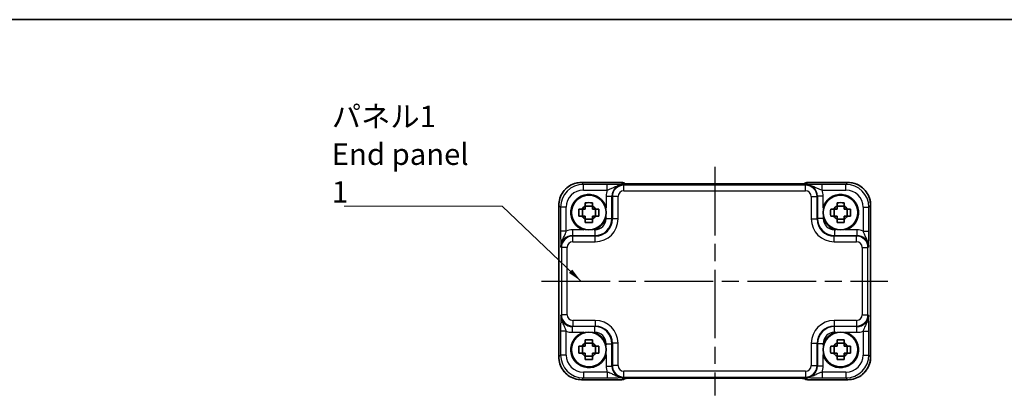
# Model space of a CAD drawing. Units: millimetres. Extents: x 14 to 1804, y 8 to 429.
# Drawn here: x 549 to 722, y 364 to 429 of the extents above; entities that cross this region are included whole.
import ezdxf

# ---------------------------------------------------------------- set-up
doc = ezdxf.new("R2010")
doc.units = ezdxf.units.MM
doc.linetypes.add('AM_ISO08W050', pattern=[18, 12, -1.5, 3, -1.5])
for name, color, linetype, lineweight in [('AM_7', 4, 'AM_ISO08W050', 25), ('Border (ISO)', 7, 'Continuous', 35), ('Symbol (ISO)', 7, 'Continuous', 18), ('Visible (ISO)', 7, 'Continuous', 35), ('Visible Narrow (ISO)', 7, 'Continuous', 25)]:
    doc.layers.add(name, color=color, linetype=linetype, lineweight=lineweight)
doc.styles.add('Note Text (TK)', font='MS PGothic.ttf')
doc.dimstyles.new('Default - Method 1b (TK)$7', dxfattribs={"dimtxt": 2.5, "dimasz": 2.5, "dimexe": 1, "dimexo": 1.5, "dimgap": 1, "dimtad": 1, "dimtoh": 1, "dimrnd": 1e-08, "dimdsep": 46, "dimtxsty": 'Note Text (TK)', "dimcen": 0.09, "dimdle": 5, "dimclrd": 256, "dimclre": 100, "dimclrt": 7, "dimadec": 1, "dimazin": 1, "dimtfac": 1, "dimtmove": 0, "dimatfit": 3, "dimfxl": 1, "dimtolj": 1, "dimlwd": -1, "dimlwe": -1, "dimarcsym": 0})

# ---------------------------------------------------------------- blocks, each defined once
blk = doc.blocks.new('図面枠 tk図枠')
at = {"layer": 'Border (ISO)'}
blk.add_line((14.5, 289), (405.5, 289), dxfattribs=at)

msp = doc.modelspace()

# ---------------------------------------------------------------- linework, layer by layer
at = {"layer": 'AM_7'}
for p, q in [((670.938, 403.7251), (670.938, 363.7206)), ((640.6741, 383.7232), (701.2024, 383.7232))]:
    msp.add_line(p, q, dxfattribs=at)
at = {"layer": 'Visible (ISO)'}
for p, q in [((647.6717, 400.9876), (654.6593, 400.9876)), ((684.1685, 400.7257), (657.7074, 400.7257)), ((687.2166, 400.9876), (694.2043, 400.9876)), ((643.6735, 370.4569), (643.6735, 396.9895)), ((647.8014, 395.1065), (647.8014, 396.3398)), ((649.5546, 396.8597), (648.3213, 396.8597)), ((650.0745, 395.1065), (650.0745, 396.3398)), ((691.8014, 395.1065), (691.8014, 396.3398)), ((693.5546, 396.8597), (692.3213, 396.8597)), ((694.0745, 395.1065), (694.0745, 396.3398)), ((698.2024, 396.9895), (698.2024, 370.4569)), ((648.3213, 394.5866), (649.5546, 394.5866)), ((692.3213, 394.5866), (693.5546, 394.5866)), ((647.8014, 371.1065), (647.8014, 372.3398)), ((649.5546, 372.8597), (648.3213, 372.8597)), ((650.0745, 371.1065), (650.0745, 372.3398)), ((691.8014, 371.1065), (691.8014, 372.3398)), ((693.5546, 372.8597), (692.3213, 372.8597)), ((694.0745, 371.1065), (694.0745, 372.3398)), ((648.3213, 370.5866), (649.5546, 370.5866)), ((692.3213, 370.5866), (693.5546, 370.5866)), ((657.7074, 366.7206), (684.1685, 366.7206)), ((654.6593, 366.4587), (647.6717, 366.4587)), ((694.2043, 366.4587), (687.2166, 366.4587))]:
    msp.add_line(p, q, dxfattribs=at)
for centre in [(648.938, 395.7232), (692.938, 395.7232), (648.938, 371.7232), (692.938, 371.7232)]:
    msp.add_circle(centre, 3.0363, dxfattribs=at)
for centre, radius, start, end in [((654.6593, 399.9876), 1, 50.595213, 90), ((687.2166, 399.9876), 1, 90, 129.402302), ((648.938, 395.7232), 3.15, 15.576368, 254.423632), ((692.938, 395.7232), 3.15, 285.576368, 164.423632), ((648.938, 395.7232), 1.3199, 117.854124, 152.145876), ((648.938, 395.7232), 1.3199, 27.854124, 62.145876), ((692.938, 395.7232), 1.3199, 117.854124, 152.145876), ((692.938, 395.7232), 1.3199, 27.854124, 62.145876), ((648.938, 395.7232), 1.3199, 207.854124, 242.145876), ((648.938, 395.7232), 1.3199, 297.854124, 332.145876), ((648.938, 395.7232), 3.15, 285.576368, 344.423632), ((692.938, 395.7232), 3.15, 195.576368, 254.423632), ((692.938, 395.7232), 1.3199, 207.854124, 242.145876), ((692.938, 395.7232), 1.3199, 297.854124, 332.145876), ((648.938, 371.7232), 3.15, 105.576368, 344.423632), ((648.938, 371.7232), 3.15, 15.576368, 74.423632), ((692.938, 371.7232), 3.15, 105.576368, 164.423632), ((692.938, 371.7232), 3.15, 195.576368, 74.423632), ((648.938, 371.7232), 1.3199, 117.854124, 152.145876), ((648.938, 371.7232), 1.3199, 27.854124, 62.145876), ((692.938, 371.7232), 1.3199, 117.854124, 152.145876), ((692.938, 371.7232), 1.3199, 27.854124, 62.145876), ((648.938, 371.7232), 1.3199, 207.854124, 242.145876), ((648.938, 371.7232), 1.3199, 297.854124, 332.145876), ((692.938, 371.7232), 1.3199, 207.854124, 242.145876), ((692.938, 371.7232), 1.3199, 297.854124, 332.145876), ((654.6593, 367.4587), 1, 270, 309.402302), ((687.2166, 367.4587), 1, 230.595213, 270)]:
    msp.add_arc(centre, radius, start, end, dxfattribs=at)
for centre, major_axis, ratio, start_param, end_param in [((657.7074, 400.8094), (-2.43, 0), 0.03441174, 1.54231957, 1.57080104), ((684.1685, 400.8094), (-2.4303, 0), 0.03441198, 1.57079328, 1.59927141), ((657.7074, 366.6369), (2.4303, 0), 0.03441198, 1.57079328, 1.59927141), ((684.1685, 366.637), (2.43, 0), 0.03441174, 1.54231957, 1.57080104)]:
    msp.add_ellipse(centre, major_axis=major_axis, ratio=ratio, start_param=start_param, end_param=end_param, dxfattribs=at)
for points, knots in [([(647.6717, 400.9876), (647.2529, 400.9876), (646.8343, 400.9214), (646.0378, 400.6627), (645.6601, 400.4703), (644.9826, 399.9782), (644.6829, 399.6785), (644.1908, 399.001), (643.9984, 398.6233), (643.7398, 397.8269), (643.6735, 397.4082), (643.6735, 396.9895)], [-0.78478918, -0.78478918, -0.78478918, -0.78478918, -0.47087351, -0.47087351, -0.15695784, -0.15695784, 0.15695784, 0.15695784, 0.47087351, 0.47087351, 0.78478918, 0.78478918, 0.78478918, 0.78478918]), ([(655.0282, 400.776), (655.0281, 400.776), (655.0335, 400.7754), (655.059, 400.7731), (655.0881, 400.7709), (655.1851, 400.7651), (655.2663, 400.7612), (655.4989, 400.7525), (655.6658, 400.7477), (656.071, 400.7388), (656.3156, 400.7349), (656.8407, 400.7291), (657.1211, 400.7271), (657.4832, 400.726), (657.5607, 400.7259), (657.6382, 400.7258)], [0.23051737, 0.23051737, 0.23051737, 0.23051737, 0.29425249, 0.29425249, 0.41677103, 0.41677103, 0.61298438, 0.61298438, 0.88502242, 0.88502242, 1.19123786, 1.19123786, 1.49745331, 1.49745331, 1.58042256, 1.58042256, 1.58042256, 1.58042256]), ([(684.2377, 400.7258), (684.5239, 400.7261), (684.8095, 400.7274), (685.3519, 400.7322), (685.6088, 400.7356), (686.0686, 400.7441), (686.2717, 400.7493), (686.5909, 400.7601), (686.7131, 400.766), (686.808, 400.7724), (686.8255, 400.7739), (686.8434, 400.7755), (686.8478, 400.776), (686.8477, 400.776)], [-1.58042256, -1.58042256, -1.58042256, -1.58042256, -1.27420712, -1.27420712, -0.96799167, -0.96799167, -0.66177623, -0.66177623, -0.37451334, -0.37451334, -0.287532, -0.287532, -0.23051737, -0.23051737, -0.23051737, -0.23051737]), ([(698.2024, 396.9895), (698.2024, 397.4082), (698.1362, 397.8269), (697.8775, 398.6233), (697.6851, 399.001), (697.193, 399.6785), (696.8933, 399.9782), (696.2158, 400.4703), (695.8381, 400.6627), (695.0417, 400.9214), (694.623, 400.9876), (694.2043, 400.9876)], [-0.78478918, -0.78478918, -0.78478918, -0.78478918, -0.47087351, -0.47087351, -0.15695784, -0.15695784, 0.15695784, 0.15695784, 0.47087351, 0.47087351, 0.78478918, 0.78478918, 0.78478918, 0.78478918]), ([(647.2131, 395.1065), (647.2064, 395.3188), (647.2032, 395.5283), (647.2032, 395.918), (647.2064, 396.1275), (647.2131, 396.3398)], [3.306042064, 3.306042064, 3.306042064, 3.306042064, 3.364488438, 3.364488438, 3.422934811, 3.422934811, 3.422934811, 3.422934811]), ([(647.2131, 396.3398), (647.3923, 396.3398), (647.5714, 396.3398), (647.7566, 396.3398), (647.7638, 396.3398), (647.771, 396.3398)], [3.3902508719, 3.3902508719, 3.3902508719, 3.3902508719, 3.441297314, 3.441297314, 3.443369228, 3.443369228, 3.443369228, 3.443369228]), ([(648.3213, 397.448), (648.5336, 397.4548), (648.7431, 397.4579), (649.1328, 397.4579), (649.3423, 397.4548), (649.5546, 397.448)], [3.306042064, 3.306042064, 3.306042064, 3.306042064, 3.364488438, 3.364488438, 3.422934811, 3.422934811, 3.422934811, 3.422934811]), ([(648.3213, 396.8901), (648.3213, 396.8973), (648.3213, 396.9045), (648.3213, 397.0898), (648.3213, 397.2688), (648.3213, 397.448)], [3.6709777286, 3.6709777286, 3.6709777286, 3.6709777286, 3.6730496427, 3.6730496427, 3.7240960848, 3.7240960848, 3.7240960848, 3.7240960848]), ([(649.5546, 397.448), (649.5546, 397.2688), (649.5546, 397.0898), (649.5546, 396.9045), (649.5546, 396.8973), (649.5546, 396.8901)], [3.3902508719, 3.3902508719, 3.3902508719, 3.3902508719, 3.441297314, 3.441297314, 3.443369228, 3.443369228, 3.443369228, 3.443369228]), ([(650.1049, 396.3398), (650.1121, 396.3398), (650.1193, 396.3398), (650.3046, 396.3398), (650.4836, 396.3398), (650.6628, 396.3398)], [3.6709777286, 3.6709777286, 3.6709777286, 3.6709777286, 3.6730496427, 3.6730496427, 3.7240960848, 3.7240960848, 3.7240960848, 3.7240960848]), ([(650.6628, 396.3398), (650.6696, 396.1275), (650.6727, 395.918), (650.6727, 395.5283), (650.6696, 395.3188), (650.6628, 395.1065)], [3.306042064, 3.306042064, 3.306042064, 3.306042064, 3.364488438, 3.364488438, 3.422934811, 3.422934811, 3.422934811, 3.422934811]), ([(691.2131, 395.1065), (691.2064, 395.3188), (691.2032, 395.5283), (691.2032, 395.918), (691.2064, 396.1275), (691.2131, 396.3398)], [3.306042064, 3.306042064, 3.306042064, 3.306042064, 3.364488438, 3.364488438, 3.422934811, 3.422934811, 3.422934811, 3.422934811]), ([(691.2131, 396.3398), (691.3923, 396.3398), (691.5714, 396.3398), (691.7566, 396.3398), (691.7638, 396.3398), (691.771, 396.3398)], [3.3902508719, 3.3902508719, 3.3902508719, 3.3902508719, 3.441297314, 3.441297314, 3.443369228, 3.443369228, 3.443369228, 3.443369228]), ([(692.3213, 397.448), (692.5336, 397.4548), (692.7431, 397.4579), (693.1328, 397.4579), (693.3423, 397.4548), (693.5546, 397.448)], [3.306042064, 3.306042064, 3.306042064, 3.306042064, 3.364488438, 3.364488438, 3.422934811, 3.422934811, 3.422934811, 3.422934811]), ([(692.3213, 396.8901), (692.3213, 396.8973), (692.3213, 396.9045), (692.3213, 397.0898), (692.3213, 397.2688), (692.3213, 397.448)], [3.6709777286, 3.6709777286, 3.6709777286, 3.6709777286, 3.6730496427, 3.6730496427, 3.7240960848, 3.7240960848, 3.7240960848, 3.7240960848]), ([(693.5546, 397.448), (693.5546, 397.2688), (693.5546, 397.0898), (693.5546, 396.9045), (693.5546, 396.8973), (693.5546, 396.8901)], [3.3902508719, 3.3902508719, 3.3902508719, 3.3902508719, 3.441297314, 3.441297314, 3.443369228, 3.443369228, 3.443369228, 3.443369228]), ([(694.1049, 396.3398), (694.1121, 396.3398), (694.1193, 396.3398), (694.3046, 396.3398), (694.4836, 396.3398), (694.6628, 396.3398)], [3.6709777286, 3.6709777286, 3.6709777286, 3.6709777286, 3.6730496427, 3.6730496427, 3.7240960848, 3.7240960848, 3.7240960848, 3.7240960848]), ([(694.6628, 396.3398), (694.6696, 396.1275), (694.6727, 395.918), (694.6727, 395.5283), (694.6696, 395.3188), (694.6628, 395.1065)], [3.306042064, 3.306042064, 3.306042064, 3.306042064, 3.364488438, 3.364488438, 3.422934811, 3.422934811, 3.422934811, 3.422934811]), ([(647.771, 395.1065), (647.7638, 395.1065), (647.7566, 395.1065), (647.5714, 395.1065), (647.3923, 395.1065), (647.2131, 395.1065)], [3.6709777286, 3.6709777286, 3.6709777286, 3.6709777286, 3.6730496427, 3.6730496427, 3.7240960848, 3.7240960848, 3.7240960848, 3.7240960848]), ([(648.3213, 393.9983), (648.3213, 394.1775), (648.3213, 394.3566), (648.3213, 394.5418), (648.3213, 394.549), (648.3213, 394.5562)], [3.3902508719, 3.3902508719, 3.3902508719, 3.3902508719, 3.441297314, 3.441297314, 3.443369228, 3.443369228, 3.443369228, 3.443369228]), ([(649.5546, 394.5562), (649.5546, 394.549), (649.5546, 394.5418), (649.5546, 394.3566), (649.5546, 394.1775), (649.5546, 393.9983)], [3.6709777286, 3.6709777286, 3.6709777286, 3.6709777286, 3.6730496427, 3.6730496427, 3.7240960848, 3.7240960848, 3.7240960848, 3.7240960848]), ([(650.6628, 395.1065), (650.4836, 395.1065), (650.3046, 395.1065), (650.1193, 395.1065), (650.1121, 395.1065), (650.1049, 395.1065)], [3.3902508719, 3.3902508719, 3.3902508719, 3.3902508719, 3.441297314, 3.441297314, 3.443369228, 3.443369228, 3.443369228, 3.443369228]), ([(691.771, 395.1065), (691.7638, 395.1065), (691.7566, 395.1065), (691.5714, 395.1065), (691.3923, 395.1065), (691.2131, 395.1065)], [3.6709777286, 3.6709777286, 3.6709777286, 3.6709777286, 3.6730496427, 3.6730496427, 3.7240960848, 3.7240960848, 3.7240960848, 3.7240960848]), ([(692.3213, 393.9983), (692.3213, 394.1775), (692.3213, 394.3566), (692.3213, 394.5418), (692.3213, 394.549), (692.3213, 394.5562)], [3.3902508719, 3.3902508719, 3.3902508719, 3.3902508719, 3.441297314, 3.441297314, 3.443369228, 3.443369228, 3.443369228, 3.443369228]), ([(693.5546, 394.5562), (693.5546, 394.549), (693.5546, 394.5418), (693.5546, 394.3566), (693.5546, 394.1775), (693.5546, 393.9983)], [3.6709777286, 3.6709777286, 3.6709777286, 3.6709777286, 3.6730496427, 3.6730496427, 3.7240960848, 3.7240960848, 3.7240960848, 3.7240960848]), ([(694.6628, 395.1065), (694.4836, 395.1065), (694.3046, 395.1065), (694.1193, 395.1065), (694.1121, 395.1065), (694.1049, 395.1065)], [3.3902508719, 3.3902508719, 3.3902508719, 3.3902508719, 3.441297314, 3.441297314, 3.443369228, 3.443369228, 3.443369228, 3.443369228]), ([(649.5546, 393.9983), (649.3423, 393.9916), (649.1328, 393.9884), (648.7431, 393.9884), (648.5336, 393.9916), (648.3213, 393.9983)], [3.306042064, 3.306042064, 3.306042064, 3.306042064, 3.364488438, 3.364488438, 3.422934811, 3.422934811, 3.422934811, 3.422934811]), ([(693.5546, 393.9983), (693.3423, 393.9916), (693.1328, 393.9884), (692.7431, 393.9884), (692.5336, 393.9916), (692.3213, 393.9983)], [3.306042064, 3.306042064, 3.306042064, 3.306042064, 3.364488438, 3.364488438, 3.422934811, 3.422934811, 3.422934811, 3.422934811]), ([(647.2131, 371.1065), (647.2064, 371.3188), (647.2032, 371.5283), (647.2032, 371.918), (647.2064, 372.1275), (647.2131, 372.3398)], [3.306042064, 3.306042064, 3.306042064, 3.306042064, 3.364488438, 3.364488438, 3.422934811, 3.422934811, 3.422934811, 3.422934811]), ([(647.2131, 372.3398), (647.3923, 372.3398), (647.5714, 372.3398), (647.7566, 372.3398), (647.7638, 372.3398), (647.771, 372.3398)], [3.3902508719, 3.3902508719, 3.3902508719, 3.3902508719, 3.441297314, 3.441297314, 3.443369228, 3.443369228, 3.443369228, 3.443369228]), ([(648.3213, 373.448), (648.5336, 373.4548), (648.7431, 373.4579), (649.1328, 373.4579), (649.3423, 373.4548), (649.5546, 373.448)], [3.306042064, 3.306042064, 3.306042064, 3.306042064, 3.364488438, 3.364488438, 3.422934811, 3.422934811, 3.422934811, 3.422934811]), ([(648.3213, 372.8901), (648.3213, 372.8973), (648.3213, 372.9045), (648.3213, 373.0898), (648.3213, 373.2688), (648.3213, 373.448)], [3.6709777286, 3.6709777286, 3.6709777286, 3.6709777286, 3.6730496427, 3.6730496427, 3.7240960848, 3.7240960848, 3.7240960848, 3.7240960848]), ([(649.5546, 373.448), (649.5546, 373.2688), (649.5546, 373.0898), (649.5546, 372.9045), (649.5546, 372.8973), (649.5546, 372.8901)], [3.3902508719, 3.3902508719, 3.3902508719, 3.3902508719, 3.441297314, 3.441297314, 3.443369228, 3.443369228, 3.443369228, 3.443369228]), ([(650.1049, 372.3398), (650.1121, 372.3398), (650.1193, 372.3398), (650.3046, 372.3398), (650.4836, 372.3398), (650.6628, 372.3398)], [3.6709777286, 3.6709777286, 3.6709777286, 3.6709777286, 3.6730496427, 3.6730496427, 3.7240960848, 3.7240960848, 3.7240960848, 3.7240960848]), ([(650.6628, 372.3398), (650.6696, 372.1275), (650.6727, 371.918), (650.6727, 371.5283), (650.6696, 371.3188), (650.6628, 371.1065)], [3.306042064, 3.306042064, 3.306042064, 3.306042064, 3.364488438, 3.364488438, 3.422934811, 3.422934811, 3.422934811, 3.422934811]), ([(691.2131, 371.1065), (691.2064, 371.3188), (691.2032, 371.5283), (691.2032, 371.918), (691.2064, 372.1275), (691.2131, 372.3398)], [3.306042064, 3.306042064, 3.306042064, 3.306042064, 3.364488438, 3.364488438, 3.422934811, 3.422934811, 3.422934811, 3.422934811]), ([(691.2131, 372.3398), (691.3923, 372.3398), (691.5714, 372.3398), (691.7566, 372.3398), (691.7638, 372.3398), (691.771, 372.3398)], [3.3902508719, 3.3902508719, 3.3902508719, 3.3902508719, 3.441297314, 3.441297314, 3.443369228, 3.443369228, 3.443369228, 3.443369228]), ([(692.3213, 373.448), (692.5336, 373.4548), (692.7431, 373.4579), (693.1328, 373.4579), (693.3423, 373.4548), (693.5546, 373.448)], [3.306042064, 3.306042064, 3.306042064, 3.306042064, 3.364488438, 3.364488438, 3.422934811, 3.422934811, 3.422934811, 3.422934811]), ([(692.3213, 372.8901), (692.3213, 372.8973), (692.3213, 372.9045), (692.3213, 373.0898), (692.3213, 373.2688), (692.3213, 373.448)], [3.6709777286, 3.6709777286, 3.6709777286, 3.6709777286, 3.6730496427, 3.6730496427, 3.7240960848, 3.7240960848, 3.7240960848, 3.7240960848]), ([(693.5546, 373.448), (693.5546, 373.2688), (693.5546, 373.0898), (693.5546, 372.9045), (693.5546, 372.8973), (693.5546, 372.8901)], [3.3902508719, 3.3902508719, 3.3902508719, 3.3902508719, 3.441297314, 3.441297314, 3.443369228, 3.443369228, 3.443369228, 3.443369228]), ([(694.1049, 372.3398), (694.1121, 372.3398), (694.1193, 372.3398), (694.3046, 372.3398), (694.4836, 372.3398), (694.6628, 372.3398)], [3.6709777286, 3.6709777286, 3.6709777286, 3.6709777286, 3.6730496427, 3.6730496427, 3.7240960848, 3.7240960848, 3.7240960848, 3.7240960848]), ([(694.6628, 372.3398), (694.6696, 372.1275), (694.6727, 371.918), (694.6727, 371.5283), (694.6696, 371.3188), (694.6628, 371.1065)], [3.306042064, 3.306042064, 3.306042064, 3.306042064, 3.364488438, 3.364488438, 3.422934811, 3.422934811, 3.422934811, 3.422934811]), ([(643.6735, 370.4569), (643.6735, 370.0381), (643.7398, 369.6195), (643.9984, 368.823), (644.1908, 368.4453), (644.6829, 367.7678), (644.9826, 367.4682), (645.6601, 366.976), (646.0378, 366.7836), (646.8343, 366.525), (647.2529, 366.4587), (647.6717, 366.4587)], [-0.78478918, -0.78478918, -0.78478918, -0.78478918, -0.47087351, -0.47087351, -0.15695784, -0.15695784, 0.15695784, 0.15695784, 0.47087351, 0.47087351, 0.78478918, 0.78478918, 0.78478918, 0.78478918]), ([(647.771, 371.1065), (647.7638, 371.1065), (647.7566, 371.1065), (647.5714, 371.1065), (647.3923, 371.1065), (647.2131, 371.1065)], [3.6709777286, 3.6709777286, 3.6709777286, 3.6709777286, 3.6730496427, 3.6730496427, 3.7240960848, 3.7240960848, 3.7240960848, 3.7240960848]), ([(648.3213, 369.9983), (648.3213, 370.1775), (648.3213, 370.3566), (648.3213, 370.5418), (648.3213, 370.549), (648.3213, 370.5562)], [3.3902508719, 3.3902508719, 3.3902508719, 3.3902508719, 3.441297314, 3.441297314, 3.443369228, 3.443369228, 3.443369228, 3.443369228]), ([(649.5546, 370.5562), (649.5546, 370.549), (649.5546, 370.5418), (649.5546, 370.3566), (649.5546, 370.1775), (649.5546, 369.9983)], [3.6709777286, 3.6709777286, 3.6709777286, 3.6709777286, 3.6730496427, 3.6730496427, 3.7240960848, 3.7240960848, 3.7240960848, 3.7240960848]), ([(650.6628, 371.1065), (650.4836, 371.1065), (650.3046, 371.1065), (650.1193, 371.1065), (650.1121, 371.1065), (650.1049, 371.1065)], [3.3902508719, 3.3902508719, 3.3902508719, 3.3902508719, 3.441297314, 3.441297314, 3.443369228, 3.443369228, 3.443369228, 3.443369228]), ([(691.771, 371.1065), (691.7638, 371.1065), (691.7566, 371.1065), (691.5714, 371.1065), (691.3923, 371.1065), (691.2131, 371.1065)], [3.6709777286, 3.6709777286, 3.6709777286, 3.6709777286, 3.6730496427, 3.6730496427, 3.7240960848, 3.7240960848, 3.7240960848, 3.7240960848]), ([(692.3213, 369.9983), (692.3213, 370.1775), (692.3213, 370.3566), (692.3213, 370.5418), (692.3213, 370.549), (692.3213, 370.5562)], [3.3902508719, 3.3902508719, 3.3902508719, 3.3902508719, 3.441297314, 3.441297314, 3.443369228, 3.443369228, 3.443369228, 3.443369228]), ([(693.5546, 370.5562), (693.5546, 370.549), (693.5546, 370.5418), (693.5546, 370.3566), (693.5546, 370.1775), (693.5546, 369.9983)], [3.6709777286, 3.6709777286, 3.6709777286, 3.6709777286, 3.6730496427, 3.6730496427, 3.7240960848, 3.7240960848, 3.7240960848, 3.7240960848]), ([(694.6628, 371.1065), (694.4836, 371.1065), (694.3046, 371.1065), (694.1193, 371.1065), (694.1121, 371.1065), (694.1049, 371.1065)], [3.3902508719, 3.3902508719, 3.3902508719, 3.3902508719, 3.441297314, 3.441297314, 3.443369228, 3.443369228, 3.443369228, 3.443369228]), ([(694.2043, 366.4587), (694.623, 366.4587), (695.0417, 366.525), (695.8381, 366.7836), (696.2158, 366.976), (696.8933, 367.4682), (697.193, 367.7678), (697.6851, 368.4453), (697.8775, 368.823), (698.1362, 369.6195), (698.2024, 370.0381), (698.2024, 370.4569)], [-0.78478918, -0.78478918, -0.78478918, -0.78478918, -0.47087351, -0.47087351, -0.15695784, -0.15695784, 0.15695784, 0.15695784, 0.47087351, 0.47087351, 0.78478918, 0.78478918, 0.78478918, 0.78478918]), ([(649.5546, 369.9983), (649.3423, 369.9916), (649.1328, 369.9884), (648.7431, 369.9884), (648.5336, 369.9916), (648.3213, 369.9983)], [3.306042064, 3.306042064, 3.306042064, 3.306042064, 3.364488438, 3.364488438, 3.422934811, 3.422934811, 3.422934811, 3.422934811]), ([(693.5546, 369.9983), (693.3423, 369.9916), (693.1328, 369.9884), (692.7431, 369.9884), (692.5336, 369.9916), (692.3213, 369.9983)], [3.306042064, 3.306042064, 3.306042064, 3.306042064, 3.364488438, 3.364488438, 3.422934811, 3.422934811, 3.422934811, 3.422934811]), ([(657.6382, 366.7205), (657.352, 366.7203), (657.0665, 366.7189), (656.524, 366.7141), (656.2672, 366.7107), (655.8073, 366.7022), (655.6042, 366.6971), (655.285, 366.6862), (655.1628, 366.6804), (655.0679, 366.6739), (655.0504, 366.6725), (655.0325, 366.6708), (655.0282, 366.6703), (655.0282, 366.6703)], [-1.58042256, -1.58042256, -1.58042256, -1.58042256, -1.27420712, -1.27420712, -0.96799167, -0.96799167, -0.66177623, -0.66177623, -0.37451334, -0.37451334, -0.287532, -0.287532, -0.23051737, -0.23051737, -0.23051737, -0.23051737]), ([(686.8478, 366.6703), (686.8478, 366.6703), (686.8424, 366.6709), (686.8169, 366.6732), (686.7878, 366.6754), (686.6908, 366.6813), (686.6096, 366.6851), (686.377, 366.6939), (686.2101, 366.6986), (685.8049, 366.7075), (685.5603, 366.7114), (685.0352, 366.7173), (684.7548, 366.7192), (684.3928, 366.7203), (684.3153, 366.7205), (684.2377, 366.7205)], [0.23051737, 0.23051737, 0.23051737, 0.23051737, 0.29425249, 0.29425249, 0.41677103, 0.41677103, 0.61298438, 0.61298438, 0.88502242, 0.88502242, 1.19123786, 1.19123786, 1.49745331, 1.49745331, 1.58042256, 1.58042256, 1.58042256, 1.58042256])]:
    msp.add_open_spline(points, degree=3, knots=knots, dxfattribs=at)
for points, weights in [([(648.3213, 396.3398), (648.1024, 396.3398), (647.771, 396.3398)], [1.34857665954, 1.22155355564, 1.03676136743]), ([(648.3213, 396.8901), (648.3213, 396.5588), (648.3213, 396.3398)], [1.03676136743, 1.22155355564, 1.34857665953]), ([(649.5546, 396.3398), (649.5546, 396.5588), (649.5546, 396.8901)], [1.34857665954, 1.22155355564, 1.03676136743]), ([(650.1049, 396.3398), (649.7736, 396.3398), (649.5546, 396.3398)], [1.03676136743, 1.22155355564, 1.34857665953]), ([(692.3213, 396.3398), (692.1024, 396.3398), (691.771, 396.3398)], [1.34857665954, 1.22155355564, 1.03676136743]), ([(692.3213, 396.8901), (692.3213, 396.5588), (692.3213, 396.3398)], [1.03676136743, 1.22155355564, 1.34857665953]), ([(693.5546, 396.3398), (693.5546, 396.5588), (693.5546, 396.8901)], [1.34857665954, 1.22155355564, 1.03676136743]), ([(694.1049, 396.3398), (693.7736, 396.3398), (693.5546, 396.3398)], [1.03676136743, 1.22155355564, 1.34857665953]), ([(647.771, 395.1065), (648.1024, 395.1065), (648.3213, 395.1065)], [1.03676136743, 1.22155355564, 1.34857665953]), ([(648.3213, 395.1065), (648.3213, 394.8876), (648.3213, 394.5562)], [1.34857665954, 1.22155355564, 1.03676136743]), ([(649.5546, 394.5562), (649.5546, 394.8876), (649.5546, 395.1065)], [1.03676136743, 1.22155355564, 1.34857665953]), ([(649.5546, 395.1065), (649.7736, 395.1065), (650.1049, 395.1065)], [1.34857665954, 1.22155355564, 1.03676136743]), ([(691.771, 395.1065), (692.1024, 395.1065), (692.3213, 395.1065)], [1.03676136743, 1.22155355564, 1.34857665953]), ([(692.3213, 395.1065), (692.3213, 394.8876), (692.3213, 394.5562)], [1.34857665954, 1.22155355564, 1.03676136743]), ([(693.5546, 394.5562), (693.5546, 394.8876), (693.5546, 395.1065)], [1.03676136743, 1.22155355564, 1.34857665953]), ([(693.5546, 395.1065), (693.7736, 395.1065), (694.1049, 395.1065)], [1.34857665954, 1.22155355564, 1.03676136743]), ([(648.3213, 372.3398), (648.1024, 372.3398), (647.771, 372.3398)], [1.34857665954, 1.22155355564, 1.03676136743]), ([(648.3213, 372.8901), (648.3213, 372.5588), (648.3213, 372.3398)], [1.03676136743, 1.22155355564, 1.34857665953]), ([(649.5546, 372.3398), (649.5546, 372.5588), (649.5546, 372.8901)], [1.34857665954, 1.22155355564, 1.03676136743]), ([(650.1049, 372.3398), (649.7736, 372.3398), (649.5546, 372.3398)], [1.03676136743, 1.22155355564, 1.34857665953]), ([(692.3213, 372.3398), (692.1024, 372.3398), (691.771, 372.3398)], [1.34857665954, 1.22155355564, 1.03676136743]), ([(692.3213, 372.8901), (692.3213, 372.5588), (692.3213, 372.3398)], [1.03676136743, 1.22155355564, 1.34857665953]), ([(693.5546, 372.3398), (693.5546, 372.5588), (693.5546, 372.8901)], [1.34857665954, 1.22155355564, 1.03676136743]), ([(694.1049, 372.3398), (693.7736, 372.3398), (693.5546, 372.3398)], [1.03676136743, 1.22155355564, 1.34857665953]), ([(647.771, 371.1065), (648.1024, 371.1065), (648.3213, 371.1065)], [1.03676136743, 1.22155355564, 1.34857665953]), ([(648.3213, 371.1065), (648.3213, 370.8876), (648.3213, 370.5562)], [1.34857665954, 1.22155355564, 1.03676136743]), ([(649.5546, 370.5562), (649.5546, 370.8876), (649.5546, 371.1065)], [1.03676136743, 1.22155355564, 1.34857665953]), ([(649.5546, 371.1065), (649.7736, 371.1065), (650.1049, 371.1065)], [1.34857665954, 1.22155355564, 1.03676136743]), ([(691.771, 371.1065), (692.1024, 371.1065), (692.3213, 371.1065)], [1.03676136743, 1.22155355564, 1.34857665953]), ([(692.3213, 371.1065), (692.3213, 370.8876), (692.3213, 370.5562)], [1.34857665954, 1.22155355564, 1.03676136743]), ([(693.5546, 370.5562), (693.5546, 370.8876), (693.5546, 371.1065)], [1.03676136743, 1.22155355564, 1.34857665953]), ([(693.5546, 371.1065), (693.7736, 371.1065), (694.1049, 371.1065)], [1.34857665954, 1.22155355564, 1.03676136743])]:
    msp.add_rational_spline(points, weights, degree=2, dxfattribs=at)
at = {"layer": 'Visible Narrow (ISO)'}
for p, q in [((647.6717, 400.987), (647.6717, 400.9876)), ((647.6717, 400.987), (654.6593, 400.987)), ((647.9929, 400.6658), (647.6717, 400.987)), ((647.9929, 399.6664), (647.9929, 400.6658)), ((652.1683, 400.6658), (647.9929, 400.6658)), ((647.9929, 399.6664), (652.1683, 399.6664)), ((652.1683, 399.6664), (652.1683, 400.6658)), ((654.6593, 400.9876), (654.6593, 400.987)), ((654.6593, 400.987), (654.8513, 400.795)), ((655.0497, 400.5191), (654.9704, 400.5983)), ((655.0497, 399.5197), (655.0497, 400.5191)), ((686.8262, 400.5191), (655.0497, 400.5191)), ((655.0497, 399.5197), (686.8262, 399.5197)), ((657.7074, 400.7257), (657.7074, 400.7251)), ((657.7074, 400.7251), (684.1685, 400.7251)), ((684.1685, 400.7251), (684.1685, 400.7257)), ((686.9055, 400.5983), (686.8262, 400.5191)), ((686.8262, 399.5197), (686.8262, 400.5191)), ((687.0246, 400.795), (687.2166, 400.987)), ((687.2166, 400.987), (687.2166, 400.9876)), ((687.2166, 400.987), (694.2043, 400.987)), ((693.883, 400.6658), (689.7076, 400.6658)), ((689.7076, 399.6664), (689.7076, 400.6658)), ((689.7076, 399.6664), (693.883, 399.6664)), ((694.2043, 400.987), (693.883, 400.6658)), ((693.883, 399.6664), (693.883, 400.6658)), ((694.2043, 400.987), (694.2043, 400.9876)), ((651.9723, 398.5996), (652.9717, 398.5996)), ((651.9723, 398.5996), (651.9723, 396.569)), ((652.9717, 398.5996), (653.0509, 398.5203)), ((652.9717, 394.6876), (652.9717, 398.5996)), ((654.0503, 398.5203), (653.0509, 398.5203)), ((653.0509, 398.5203), (653.0509, 394.6084)), ((654.0503, 394.6084), (654.0503, 398.5203)), ((687.8256, 398.5203), (688.825, 398.5203)), ((687.8256, 398.5203), (687.8256, 394.6084)), ((688.825, 398.5203), (688.9043, 398.5996)), ((688.825, 394.6084), (688.825, 398.5203)), ((688.9043, 398.5996), (688.9043, 394.6876)), ((689.9036, 398.5996), (688.9043, 398.5996)), ((689.9036, 396.569), (689.9036, 398.5996)), ((643.6741, 396.9895), (643.6735, 396.9895)), ((643.6741, 370.4569), (643.6741, 396.9895)), ((643.6741, 396.9895), (643.9954, 396.6682)), ((643.9954, 396.6682), (643.9954, 392.4928)), ((644.9948, 396.6682), (643.9954, 396.6682)), ((644.9948, 392.4928), (644.9948, 396.6682)), ((696.8812, 396.6682), (697.8805, 396.6682)), ((696.8812, 396.6682), (696.8812, 392.4928)), ((697.8805, 396.6682), (698.2018, 396.9895)), ((697.8805, 392.4928), (697.8805, 396.6682)), ((698.2018, 396.9895), (698.2024, 396.9895)), ((698.2018, 396.9895), (698.2018, 370.4569)), ((651.9723, 394.8773), (651.9723, 394.6876)), ((651.9723, 394.6876), (652.9717, 394.6876)), ((653.0509, 394.6084), (652.9717, 394.6876)), ((654.0503, 394.6084), (653.0509, 394.6084)), ((687.8256, 394.6084), (688.825, 394.6084)), ((688.9043, 394.6876), (688.825, 394.6084)), ((689.9036, 394.6876), (688.9043, 394.6876)), ((689.9036, 394.6876), (689.9036, 394.8773)), ((644.9948, 392.4928), (643.9954, 392.4928)), ((646.0616, 392.6889), (646.0616, 391.6895)), ((648.0921, 392.6889), (646.0616, 392.6889)), ((649.9735, 392.6889), (649.7838, 392.6889)), ((649.9735, 392.6889), (649.9735, 391.6895)), ((691.9024, 392.6889), (691.9024, 391.6895)), ((692.0921, 392.6889), (691.9024, 392.6889)), ((695.8144, 392.6889), (693.7838, 392.6889)), ((695.8144, 392.6889), (695.8144, 391.6895)), ((696.8812, 392.4928), (697.8805, 392.4928)), ((646.1408, 391.6102), (646.0616, 391.6895)), ((646.0616, 391.6895), (649.9735, 391.6895)), ((646.1408, 390.6108), (646.1408, 391.6102)), ((650.0528, 391.6102), (646.1408, 391.6102)), ((649.9735, 391.6895), (650.0528, 391.6102)), ((650.0528, 390.6108), (650.0528, 391.6102)), ((691.8232, 391.6102), (691.9024, 391.6895)), ((691.8232, 390.6108), (691.8232, 391.6102)), ((695.7351, 391.6102), (691.8232, 391.6102)), ((691.9024, 391.6895), (695.8144, 391.6895)), ((695.8144, 391.6895), (695.7351, 391.6102)), ((695.7351, 390.6108), (695.7351, 391.6102)), ((644.0628, 389.6907), (644.142, 389.6114)), ((644.142, 389.6114), (644.142, 377.8349)), ((645.1414, 389.6114), (644.142, 389.6114)), ((645.1414, 377.8349), (645.1414, 389.6114)), ((646.1408, 390.6108), (650.0528, 390.6108)), ((691.8232, 390.6108), (695.7351, 390.6108)), ((696.7345, 389.6114), (697.7339, 389.6114)), ((696.7345, 389.6114), (696.7345, 377.8349)), ((697.7339, 389.6114), (697.8131, 389.6907)), ((697.7339, 377.8349), (697.7339, 389.6114)), ((644.142, 377.8349), (644.0628, 377.7556)), ((645.1414, 377.8349), (644.142, 377.8349)), ((696.7345, 377.8349), (697.7339, 377.8349)), ((697.8131, 377.7556), (697.7339, 377.8349)), ((646.0616, 375.7569), (646.1408, 375.8361)), ((646.0616, 374.7575), (646.0616, 375.7569)), ((649.9735, 375.7569), (646.0616, 375.7569)), ((646.1408, 376.8355), (646.1408, 375.8361)), ((650.0528, 376.8355), (646.1408, 376.8355)), ((646.1408, 375.8361), (650.0528, 375.8361)), ((650.0528, 375.8361), (649.9735, 375.7569)), ((649.9735, 374.7575), (649.9735, 375.7569)), ((650.0528, 376.8355), (650.0528, 375.8361)), ((691.8232, 376.8355), (691.8232, 375.8361)), ((695.7351, 376.8355), (691.8232, 376.8355)), ((691.9024, 375.7569), (691.8232, 375.8361)), ((691.8232, 375.8361), (695.7351, 375.8361)), ((695.8144, 375.7569), (691.9024, 375.7569)), ((691.9024, 374.7575), (691.9024, 375.7569)), ((695.7351, 376.8355), (695.7351, 375.8361)), ((695.7351, 375.8361), (695.8144, 375.7569)), ((695.8144, 374.7575), (695.8144, 375.7569)), ((643.9954, 374.9535), (643.9954, 370.7781)), ((644.9948, 374.9535), (643.9954, 374.9535)), ((644.9948, 370.7781), (644.9948, 374.9535)), ((646.0616, 374.7575), (648.0921, 374.7575)), ((649.7838, 374.7575), (649.9735, 374.7575)), ((691.9024, 374.7575), (692.0921, 374.7575)), ((693.7838, 374.7575), (695.8144, 374.7575)), ((696.8812, 374.9535), (697.8805, 374.9535)), ((696.8812, 374.9535), (696.8812, 370.7781)), ((697.8805, 370.7781), (697.8805, 374.9535)), ((651.9723, 372.7587), (652.9717, 372.7587)), ((651.9723, 372.7587), (651.9723, 372.569)), ((652.9717, 372.7587), (653.0509, 372.838)), ((652.9717, 368.8468), (652.9717, 372.7587)), ((654.0503, 372.838), (653.0509, 372.838)), ((653.0509, 372.838), (653.0509, 368.926)), ((654.0503, 368.926), (654.0503, 372.838)), ((687.8256, 372.838), (688.825, 372.838)), ((687.8256, 372.838), (687.8256, 368.926)), ((688.825, 372.838), (688.9043, 372.7587)), ((688.825, 368.926), (688.825, 372.838)), ((688.9043, 372.7587), (688.9043, 368.8468)), ((689.9036, 372.7587), (688.9043, 372.7587)), ((689.9036, 372.569), (689.9036, 372.7587)), ((643.6741, 370.4569), (643.6735, 370.4569)), ((643.9954, 370.7781), (643.6741, 370.4569)), ((644.9948, 370.7781), (643.9954, 370.7781)), ((651.9723, 370.8773), (651.9723, 368.8468)), ((689.9036, 368.8468), (689.9036, 370.8773)), ((696.8812, 370.7781), (697.8805, 370.7781)), ((698.2018, 370.4569), (697.8805, 370.7781)), ((698.2018, 370.4569), (698.2024, 370.4569)), ((651.9723, 368.8468), (652.9717, 368.8468)), ((653.0509, 368.926), (652.9717, 368.8468)), ((654.0503, 368.926), (653.0509, 368.926)), ((687.8256, 368.926), (688.825, 368.926)), ((688.9043, 368.8468), (688.825, 368.926)), ((689.9036, 368.8468), (688.9043, 368.8468)), ((647.6717, 366.4593), (647.9929, 366.7806)), ((647.9929, 367.78), (647.9929, 366.7806)), ((652.1683, 367.78), (647.9929, 367.78)), ((647.9929, 366.7806), (652.1683, 366.7806)), ((652.1683, 367.78), (652.1683, 366.7806)), ((654.8513, 366.6514), (654.6593, 366.4593)), ((654.9704, 366.848), (655.0497, 366.9272)), ((655.0497, 366.9272), (655.0497, 367.9266)), ((686.8262, 367.9266), (655.0497, 367.9266)), ((655.0497, 366.9272), (686.8262, 366.9272)), ((684.1685, 366.7212), (657.7074, 366.7212)), ((657.7074, 366.7212), (657.7074, 366.7206)), ((684.1685, 366.7206), (684.1685, 366.7212)), ((686.8262, 367.9266), (686.8262, 366.9272)), ((686.8262, 366.9272), (686.9055, 366.848)), ((687.2166, 366.4593), (687.0246, 366.6514)), ((689.7076, 367.78), (689.7076, 366.7806)), ((693.883, 367.78), (689.7076, 367.78)), ((689.7076, 366.7806), (693.883, 366.7806)), ((693.883, 367.78), (693.883, 366.7806)), ((693.883, 366.7806), (694.2043, 366.4593)), ((647.6717, 366.4593), (647.6717, 366.4587)), ((654.6593, 366.4593), (647.6717, 366.4593)), ((654.6593, 366.4593), (654.6593, 366.4587)), ((694.2043, 366.4593), (687.2166, 366.4593)), ((687.2166, 366.4587), (687.2166, 366.4593)), ((694.2043, 366.4593), (694.2043, 366.4587))]:
    msp.add_line(p, q, dxfattribs=at)
for centre, major_axis, ratio, start_param, end_param in [((647.6753, 396.9858), (-2.8302, 2.8302), 0.99939064, 5.49839613, 7.06797448), ((647.9966, 396.6645), (-2.8302, 2.8302), 0.99939064, 5.49839613, 7.06797448), ((647.9966, 396.6645), (-2.1239, 2.1239), 0.99878277, 5.49839613, 7.06797448), ((654.9741, 398.5959), (-2.1239, 2.1239), 0.99878277, 0.42138141, 0.78478918), ((654.9741, 398.5959), (-1.4177, 1.4177), 0.99756923, 5.49839613, 7.06797448), ((655.0509, 398.5191), (-1.4142, 1.4142), 0.99999926, 5.49839613, 7.06797448), ((655.0509, 398.5191), (-0.708, 0.708), 0.99878277, 5.49839613, 7.06797448), ((654.6593, 399.9876), (0.7071, 0.7071), 0.99878277, 0.09778854, 0.78600715), ((657.6798, 400.795), (-2.8293, 0.0017), 0.02467766, 0.02470274, 1.55577997), ((654.8513, 399.7956), (-0.7071, -0.7071), 0.99878277, 3.71685106, 3.9275998), ((657.6372, 399.7258), (0.001, 1), 0.02806181, 0, 0.03492034), ((684.2387, 399.7258), (-0.001, 1), 0.02806181, 6.24826496, 6.28318531), ((684.1962, 400.795), (2.8293, 0.0017), 0.02467766, 4.72740534, 6.25848256), ((687.2166, 399.9876), (-0.7071, 0.7071), 0.99878277, 5.49717816, 6.18535331), ((687.0246, 399.7956), (0.7071, -0.7071), 0.99878277, 2.3555855, 2.56636461), ((686.825, 398.5191), (1.4142, 1.4142), 0.99999926, 5.49839613, 7.06797448), ((686.825, 398.5191), (0.708, 0.708), 0.99878277, 5.49839613, 7.06797448), ((686.9018, 398.5959), (1.4177, 1.4177), 0.99756923, 5.49839613, 7.06797448), ((686.9018, 398.5959), (2.1239, 2.1239), 0.99878277, 5.49839613, 5.8618039), ((693.8793, 396.6645), (2.8302, 2.8302), 0.99939064, 5.49839613, 7.06797448), ((693.8793, 396.6645), (2.1239, 2.1239), 0.99878277, 5.49839613, 7.06797448), ((694.2006, 396.9858), (2.8302, 2.8302), 0.99939064, 5.49839613, 7.06797448), ((649.9711, 394.6901), (2.1222, -2.1222), 0.99959343, 5.49839613, 7.06797448), ((649.9711, 394.6901), (1.4159, -1.4159), 0.99878277, 5.49839613, 7.06797448), ((650.0479, 394.6132), (2.8319, -2.8319), 0.99878277, 5.49839613, 7.06797448), ((650.0479, 394.6132), (2.1256, -2.1256), 0.99797341, 5.49839613, 7.06797448), ((691.828, 394.6132), (-2.8319, -2.8319), 0.99878277, 5.49839613, 7.06797448), ((691.828, 394.6132), (-2.1256, -2.1256), 0.99797341, 5.49839613, 7.06797448), ((691.9049, 394.6901), (-2.1222, -2.1222), 0.99959343, 5.49839613, 7.06797448), ((691.9049, 394.6901), (-1.4159, -1.4159), 0.99878277, 5.49839613, 7.06797448), ((646.0652, 389.687), (-2.1239, 2.1239), 0.99878277, 5.49839613, 5.8618039), ((695.8107, 389.687), (2.1239, 2.1239), 0.99878277, 0.42138141, 0.78478918), ((646.0652, 389.687), (-1.4177, 1.4177), 0.99756923, 5.49839613, 7.06797448), ((646.142, 389.6102), (-1.4142, 1.4142), 0.99999926, 5.49839613, 7.06797448), ((695.7339, 389.6102), (1.4142, 1.4142), 0.99999926, 5.49839613, 7.06797448), ((695.8107, 389.687), (1.4177, 1.4177), 0.99756923, 5.49839613, 7.06797448), ((646.142, 389.6102), (-0.708, 0.708), 0.99878277, 5.49839613, 7.06797448), ((695.7339, 389.6102), (0.708, 0.708), 0.99878277, 5.49839613, 7.06797448), ((646.0652, 377.7593), (-1.4177, -1.4177), 0.99756923, 5.49839613, 7.06797448), ((646.142, 377.8361), (-1.4142, -1.4142), 0.99999926, 5.49839613, 7.06797448), ((646.142, 377.8361), (-0.708, -0.708), 0.99878277, 5.49839613, 7.06797448), ((695.7339, 377.8361), (0.708, -0.708), 0.99878277, 5.49839613, 7.06797448), ((695.7339, 377.8361), (1.4142, -1.4142), 0.99999926, 5.49839613, 7.06797448), ((695.8107, 377.7593), (1.4177, -1.4177), 0.99756923, 5.49839613, 7.06797448), ((649.9711, 372.7563), (2.1222, 2.1222), 0.99959343, 5.49839613, 7.06797448), ((650.0479, 372.8331), (2.8319, 2.8319), 0.99878277, 5.49839613, 7.06797448), ((650.0479, 372.8331), (2.1256, 2.1256), 0.99797341, 5.49839613, 7.06797448), ((691.828, 372.8331), (-2.8319, 2.8319), 0.99878277, 5.49839613, 7.06797448), ((691.828, 372.8331), (-2.1256, 2.1256), 0.99797341, 5.49839613, 7.06797448), ((691.9049, 372.7563), (-2.1222, 2.1222), 0.99959343, 5.49839613, 7.06797448), ((646.0652, 377.7593), (-2.1239, -2.1239), 0.99878277, 0.42138141, 0.78478918), ((649.9711, 372.7563), (1.4159, 1.4159), 0.99878277, 5.49839613, 7.06797448), ((691.9049, 372.7563), (-1.4159, 1.4159), 0.99878277, 5.49839613, 7.06797448), ((695.8107, 377.7593), (2.1239, -2.1239), 0.99878277, 5.49839613, 5.8618039), ((647.6753, 370.4605), (-2.8302, -2.8302), 0.99939064, 5.49839613, 7.06797448), ((647.9966, 370.7818), (-2.8302, -2.8302), 0.99939064, 5.49839613, 7.06797448), ((647.9966, 370.7818), (-2.1239, -2.1239), 0.99878277, 5.49839613, 7.06797448), ((693.8793, 370.7818), (2.1239, -2.1239), 0.99878277, 5.49839613, 7.06797448), ((693.8793, 370.7818), (2.8302, -2.8302), 0.99939064, 5.49839613, 7.06797448), ((694.2006, 370.4605), (2.8302, -2.8302), 0.99939064, 5.49839613, 7.06797448), ((654.9741, 368.8504), (-2.1239, -2.1239), 0.99878277, 5.49839613, 5.8618039), ((654.9741, 368.8504), (-1.4177, -1.4177), 0.99756923, 5.49839613, 7.06797448), ((655.0509, 368.9272), (-1.4142, -1.4142), 0.99999926, 5.49839613, 7.06797448), ((655.0509, 368.9272), (-0.708, -0.708), 0.99878277, 5.49839613, 7.06797448), ((686.825, 368.9272), (0.708, -0.708), 0.99878277, 5.49839613, 7.06797448), ((686.825, 368.9272), (1.4142, -1.4142), 0.99999926, 5.49839613, 7.06797448), ((686.9018, 368.8504), (1.4177, -1.4177), 0.99756923, 5.49839613, 7.06797448), ((686.9018, 368.8504), (2.1239, -2.1239), 0.99878277, 0.42138141, 0.78478918), ((654.6593, 367.4587), (0.7071, -0.7071), 0.99878277, 5.49717816, 6.18535331), ((657.6798, 366.6514), (-2.8293, -0.0017), 0.02467766, 4.72740534, 6.25848256), ((654.8513, 367.6508), (-0.7071, 0.7071), 0.99878277, 2.3555855, 2.56636461), ((657.6372, 367.7205), (0.001, -1), 0.02806181, 6.24826497, 6.28318531), ((684.2387, 367.7205), (-0.001, -1), 0.02806181, 0, 0.03492034), ((684.1962, 366.6514), (2.8293, -0.0017), 0.02467766, 0.02470274, 1.55577997), ((687.2166, 367.4587), (-0.7071, -0.7071), 0.99878277, 0.09778854, 0.78600715), ((687.0246, 367.6508), (0.7071, 0.7071), 0.99878277, 3.71685106, 3.9275998)]:
    msp.add_ellipse(centre, major_axis=major_axis, ratio=ratio, start_param=start_param, end_param=end_param, dxfattribs=at)
for points, knots in [([(654.9704, 400.5983), (654.8001, 400.6067), (654.6255, 400.6152), (654.2433, 400.631), (654.036, 400.6383), (653.8038, 400.6447), (653.5709, 400.651), (653.3106, 400.6564), (652.7599, 400.6637), (652.4621, 400.6658), (652.1683, 400.6658)], [-0.000638846, -0.000638846, -0.000638846, -0.000638846, 0.087749413, 0.087749413, 0.176137672, 0.176137672, 0.176137672, 0.264781251, 0.264781251, 0.352914191, 0.352914191, 0.352914191, 0.352914191]), ([(652.1683, 399.6664), (652.3338, 399.7152), (652.5084, 399.7758), (652.868, 399.9259), (653.0579, 400.0188), (653.2707, 400.1231), (653.4828, 400.227), (653.7215, 400.3444), (654.2937, 400.5358), (654.6304, 400.6025), (654.9704, 400.5983)], [-0.352914191, -0.352914191, -0.352914191, -0.352914191, -0.264781251, -0.264781251, -0.176137672, -0.176137672, -0.176137672, -0.087749413, -0.087749413, 0.000638846, 0.000638846, 0.000638846, 0.000638846]), ([(657.6372, 400.7252), (657.6489, 400.7252), (657.6606, 400.7252), (657.684, 400.7251), (657.6957, 400.7251), (657.7074, 400.7251)], [-0.00701910982, -0.00701910982, -0.00701910982, -0.00701910982, -0.00350955491, -0.00350955491, 0, 0, 0, 0]), ([(684.1685, 400.7251), (684.1802, 400.7251), (684.1919, 400.7251), (684.2153, 400.7252), (684.227, 400.7252), (684.2387, 400.7252)], [-0.00701910982, -0.00701910982, -0.00701910982, -0.00701910982, -0.00350955491, -0.00350955491, 0, 0, 0, 0]), ([(689.7076, 400.6658), (689.5607, 400.6658), (689.4127, 400.6653), (689.0344, 400.6627), (688.8102, 400.66), (688.3334, 400.6518), (688.0897, 400.6457), (687.6863, 400.6329), (687.5174, 400.6264), (687.1997, 400.6127), (687.0511, 400.6055), (686.9055, 400.5983)], [0, 0, 0, 0, 0.044070727, 0.044070727, 0.11458389, 0.11458389, 0.203074604, 0.203074604, 0.277997129, 0.277997129, 0.353553038, 0.353553038, 0.353553038, 0.353553038]), ([(686.9055, 400.5983), (687.1961, 400.6019), (687.4857, 400.5545), (687.9941, 400.4061), (688.2143, 400.3097), (688.6382, 400.1097), (688.8368, 400.007), (689.1728, 399.8548), (689.3141, 399.7976), (689.5397, 399.718), (689.6249, 399.6908), (689.7076, 399.6664)], [-0.353553038, -0.353553038, -0.353553038, -0.353553038, -0.277997129, -0.277997129, -0.203074604, -0.203074604, -0.11458389, -0.11458389, -0.044070727, -0.044070727, 0, 0, 0, 0]), ([(643.9954, 392.4928), (643.9954, 392.3459), (643.9959, 392.198), (643.9984, 391.8196), (644.0011, 391.5954), (644.0094, 391.1186), (644.0155, 390.8749), (644.0282, 390.4715), (644.0347, 390.3026), (644.0484, 389.9849), (644.0556, 389.8363), (644.0628, 389.6907)], [0, 0, 0, 0, 0.044070727, 0.044070727, 0.11458389, 0.11458389, 0.203074604, 0.203074604, 0.277997129, 0.277997129, 0.353553039, 0.353553039, 0.353553039, 0.353553039]), ([(644.0628, 389.6907), (644.0592, 389.9813), (644.1067, 390.2709), (644.255, 390.7793), (644.3514, 390.9995), (644.5515, 391.4234), (644.6541, 391.622), (644.8064, 391.958), (644.8635, 392.0993), (644.9431, 392.3249), (644.9703, 392.4101), (644.9948, 392.4928)], [-0.353553039, -0.353553039, -0.353553039, -0.353553039, -0.277997129, -0.277997129, -0.203074604, -0.203074604, -0.11458389, -0.11458389, -0.044070727, -0.044070727, 0, 0, 0, 0]), ([(696.8812, 392.4928), (696.93, 392.3273), (696.9906, 392.1527), (697.1407, 391.7931), (697.2336, 391.6032), (697.3379, 391.3905), (697.4418, 391.1783), (697.5592, 390.9396), (697.7506, 390.3674), (697.8173, 390.0307), (697.8131, 389.6907)], [-0.352914191, -0.352914191, -0.352914191, -0.352914191, -0.264781251, -0.264781251, -0.176137672, -0.176137672, -0.176137672, -0.087749412, -0.087749412, 0.000638848, 0.000638848, 0.000638848, 0.000638848]), ([(697.8131, 389.6907), (697.8215, 389.861), (697.83, 390.0356), (697.8458, 390.4178), (697.8531, 390.6251), (697.8595, 390.8573), (697.8658, 391.0902), (697.8712, 391.3505), (697.8785, 391.9013), (697.8805, 392.199), (697.8805, 392.4928)], [-0.000638848, -0.000638848, -0.000638848, -0.000638848, 0.087749412, 0.087749412, 0.176137672, 0.176137672, 0.176137672, 0.264781251, 0.264781251, 0.352914191, 0.352914191, 0.352914191, 0.352914191]), ([(644.0628, 377.7556), (644.0544, 377.5853), (644.0459, 377.4108), (644.0301, 377.0285), (644.0228, 376.8212), (644.0164, 376.589), (644.0101, 376.3561), (644.0047, 376.0958), (643.9974, 375.5451), (643.9954, 375.2473), (643.9954, 374.9535)], [-0.000638845, -0.000638845, -0.000638845, -0.000638845, 0.087749414, 0.087749414, 0.176137673, 0.176137673, 0.176137673, 0.264781251, 0.264781251, 0.352914191, 0.352914191, 0.352914191, 0.352914191]), ([(644.9948, 374.9535), (644.9459, 375.119), (644.8854, 375.2936), (644.7352, 375.6532), (644.6423, 375.8431), (644.5381, 376.0559), (644.4341, 376.268), (644.3167, 376.5067), (644.1254, 377.079), (644.0586, 377.4156), (644.0628, 377.7556)], [-0.352914191, -0.352914191, -0.352914191, -0.352914191, -0.264781251, -0.264781251, -0.176137673, -0.176137673, -0.176137673, -0.087749414, -0.087749414, 0.000638845, 0.000638845, 0.000638845, 0.000638845]), ([(697.8131, 377.7556), (697.8167, 377.465), (697.7693, 377.1755), (697.6209, 376.6671), (697.5245, 376.4468), (697.3245, 376.0229), (697.2218, 375.8243), (697.0695, 375.4883), (697.0124, 375.347), (696.9328, 375.1214), (696.9056, 375.0363), (696.8812, 374.9535)], [-0.353553041, -0.353553041, -0.353553041, -0.353553041, -0.277997129, -0.277997129, -0.203074604, -0.203074604, -0.11458389, -0.11458389, -0.044070727, -0.044070727, 0, 0, 0, 0]), ([(697.8805, 374.9535), (697.8805, 375.1004), (697.8801, 375.2484), (697.8775, 375.6267), (697.8748, 375.851), (697.8665, 376.3277), (697.8605, 376.5714), (697.8477, 376.9748), (697.8412, 377.1437), (697.8275, 377.4614), (697.8203, 377.6101), (697.8131, 377.7556)], [0, 0, 0, 0, 0.044070727, 0.044070727, 0.11458389, 0.11458389, 0.203074604, 0.203074604, 0.277997129, 0.277997129, 0.353553041, 0.353553041, 0.353553041, 0.353553041]), ([(654.9704, 366.848), (654.6798, 366.8444), (654.3903, 366.8919), (653.8819, 367.0402), (653.6616, 367.1366), (653.2377, 367.3367), (653.0391, 367.4393), (652.7031, 367.5916), (652.5618, 367.6487), (652.3362, 367.7283), (652.2511, 367.7556), (652.1683, 367.78)], [-0.353553038, -0.353553038, -0.353553038, -0.353553038, -0.277997129, -0.277997129, -0.203074604, -0.203074604, -0.11458389, -0.11458389, -0.044070727, -0.044070727, 0, 0, 0, 0]), ([(652.1683, 366.7806), (652.3152, 366.7806), (652.4632, 366.7811), (652.8415, 366.7836), (653.0658, 366.7863), (653.5425, 366.7946), (653.7862, 366.8007), (654.1896, 366.8134), (654.3585, 366.8199), (654.6762, 366.8336), (654.8249, 366.8408), (654.9704, 366.848)], [0, 0, 0, 0, 0.044070727, 0.044070727, 0.11458389, 0.11458389, 0.203074604, 0.203074604, 0.277997129, 0.277997129, 0.353553038, 0.353553038, 0.353553038, 0.353553038]), ([(657.7074, 366.7212), (657.6957, 366.7212), (657.684, 366.7212), (657.6606, 366.7212), (657.6489, 366.7212), (657.6372, 366.7212)], [-0.00701910982, -0.00701910982, -0.00701910982, -0.00701910982, -0.00350955491, -0.00350955491, 0, 0, 0, 0]), ([(684.2387, 366.7212), (684.227, 366.7212), (684.2153, 366.7212), (684.1919, 366.7212), (684.1802, 366.7212), (684.1685, 366.7212)], [-0.00701910982, -0.00701910982, -0.00701910982, -0.00701910982, -0.00350955491, -0.00350955491, 0, 0, 0, 0]), ([(689.7076, 367.78), (689.5421, 367.7311), (689.3675, 367.6706), (689.0079, 367.5204), (688.818, 367.4275), (688.6052, 367.3233), (688.3931, 367.2193), (688.1544, 367.1019), (687.5822, 366.9106), (687.2455, 366.8438), (686.9055, 366.848)], [-0.352914191, -0.352914191, -0.352914191, -0.352914191, -0.264781251, -0.264781251, -0.176137671, -0.176137671, -0.176137671, -0.087749411, -0.087749411, 0.000638849, 0.000638849, 0.000638849, 0.000638849]), ([(686.9055, 366.848), (687.0758, 366.8396), (687.2504, 366.8312), (687.6326, 366.8153), (687.8399, 366.808), (688.0721, 366.8017), (688.305, 366.7953), (688.5653, 366.7899), (689.1161, 366.7826), (689.4138, 366.7806), (689.7076, 366.7806)], [-0.000638849, -0.000638849, -0.000638849, -0.000638849, 0.087749411, 0.087749411, 0.176137671, 0.176137671, 0.176137671, 0.264781251, 0.264781251, 0.352914191, 0.352914191, 0.352914191, 0.352914191])]:
    msp.add_open_spline(points, degree=3, knots=knots, dxfattribs=at)

# ---------------------------------------------------------------- block references
at = {"xscale": 1.5, "yscale": 1.5, "zscale": 1.5}
msp.add_blockref('図面枠 tk図枠', (393.75, -4), dxfattribs=at)

# ---------------------------------------------------------------- texts
at = {"layer": 'Symbol (ISO)', "color": 7, "insert": (604.0072, 397.4534), "char_height": 3.75, "width": 27.258772, "attachment_point": 7, "line_spacing_factor": 1.058182, "style": 'Note Text (TK)'}
msp.add_mtext('{\\fＭＳ Ｐゴシック|b0|i0;パネル1\\P\\fＭＳ Ｐゴシック|b0|i0;End panel 1}', dxfattribs=at)

# ---------------------------------------------------------------- leaders
at = {"layer": 'Symbol (ISO)', "color": 100, "true_color": 0x00ff40, "annotation_type": 0, "has_hookline": 1, "hookline_direction": 1, "text_width": 25.0994}
msp.add_leader([(647.5556, 383.7276), (633.766, 396.8284), (631.266, 396.8284)], dimstyle='Default - Method 1b (TK)$7', override={"dimgap": 0, "dimtad": 1}, dxfattribs=at)

doc.saveas('drawing.dxf')
